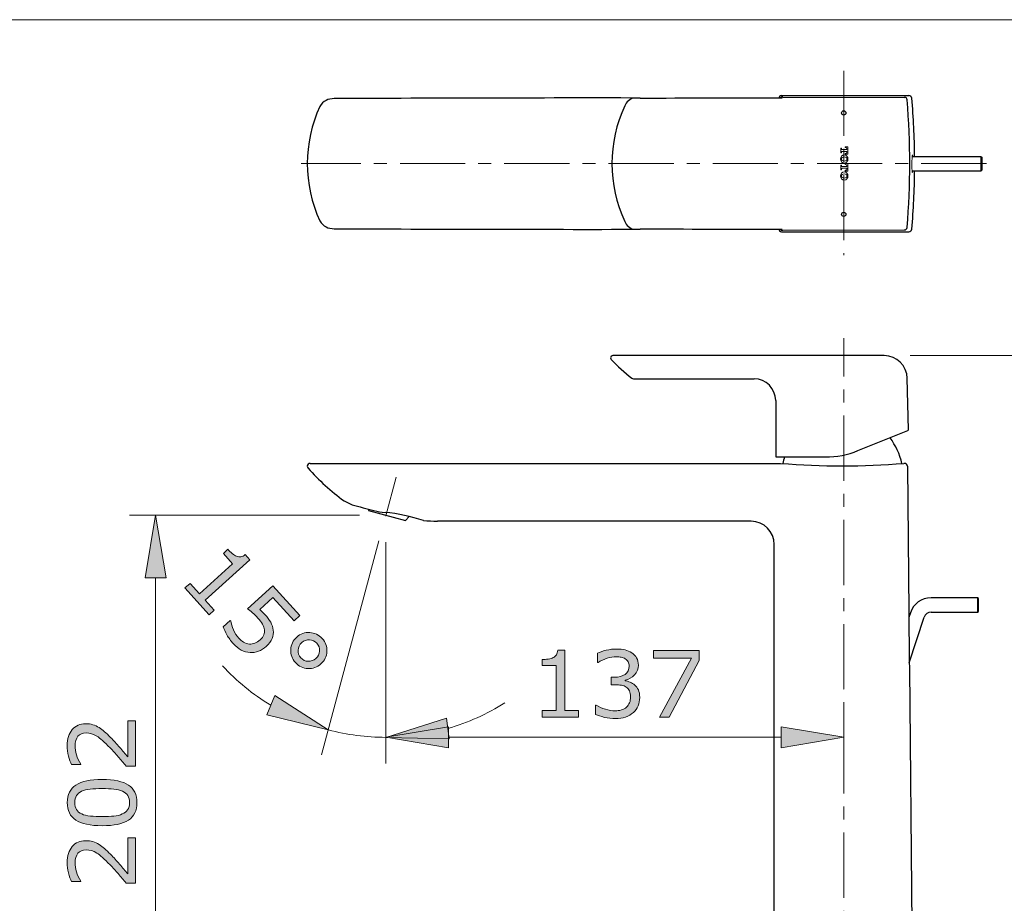
# Model space of a CAD drawing. Units: inches. Extents: x 5 to 63, y 5 to 46.9.
# Drawn here: x 28.8 to 47.7, y 27.1 to 44 of the extents above; entities that cross this region are included whole.
import ezdxf

# ---------------------------------------------------------------- set-up
doc = ezdxf.new("R2010")
doc.units = ezdxf.units.IN
doc.header["$MEASUREMENT"] = 0
doc.linetypes.add('CENTER', pattern=[2, 1.25, -0.25, 0.25, -0.25])
for name, color, linetype, lineweight in [('BENDA', 7, 'Continuous', 30), ('BIDANG', 7, 'Continuous', 13), ('center', 7, 'CENTER', 13), ('UKUR', 7, 'Continuous', 13)]:
    doc.layers.add(name, color=color, linetype=linetype, lineweight=lineweight)

msp = doc.modelspace()

# ---------------------------------------------------------------- hatches: boundary and pattern name
at = {"layer": 'UKUR'}
h = msp.add_hatch(color=256, dxfattribs=at)
h.dxf.hatch_style = 2
h.paths.add_polyline_path([(31.223, 33.311), (31.623, 33.311), (31.423, 34.512)])
h = msp.add_hatch(color=256, dxfattribs=at)
h.dxf.hatch_style = 2
edge = h.paths.add_edge_path()
edge.add_spline(control_points=[(32.451, 32.598), (32.451, 32.598), (31.987, 33.114), (31.987, 33.114), (31.987, 33.114), (32.084, 33.202), (32.084, 33.202), (32.084, 33.202), (32.263, 33.003), (32.263, 33.003), (32.263, 33.003), (32.901, 33.579), (32.901, 33.579), (32.901, 33.579), (32.723, 33.777), (32.723, 33.777), (32.723, 33.777), (32.81, 33.856), (32.81, 33.856), (32.834, 33.829), (32.862, 33.802), (32.894, 33.776), (32.926, 33.749), (32.954, 33.732), (32.977, 33.723), (33.005, 33.713), (33.032, 33.71), (33.059, 33.714), (33.086, 33.717), (33.114, 33.731), (33.143, 33.754), (33.143, 33.754), (33.232, 33.655), (33.232, 33.655), (33.232, 33.655), (32.373, 32.881), (32.373, 32.881), (32.373, 32.881), (32.549, 32.686), (32.549, 32.686), (32.549, 32.686), (32.451, 32.598), (32.451, 32.598)], knot_values=[0, 0, 0, 0, 1, 1, 1, 2, 2, 2, 3, 3, 3, 4, 4, 4, 5, 5, 5, 6, 6, 6, 7, 7, 7, 8, 8, 8, 9, 9, 9, 10, 10, 10, 11, 11, 11, 12, 12, 12, 13, 13, 13, 14, 14, 14, 14], degree=3, periodic=0)
h = msp.add_hatch(color=256, dxfattribs=at)
h.dxf.hatch_style = 2
edge = h.paths.add_edge_path()
edge.add_spline(control_points=[(33.547, 31.991), (33.503, 31.951), (33.453, 31.921), (33.398, 31.9), (33.343, 31.88), (33.289, 31.872), (33.236, 31.875), (33.178, 31.879), (33.122, 31.895), (33.068, 31.922), (33.014, 31.951), (32.961, 31.993), (32.911, 32.048), (32.864, 32.1), (32.825, 32.156), (32.792, 32.214), (32.759, 32.272), (32.736, 32.324), (32.721, 32.371), (32.721, 32.371), (32.856, 32.493), (32.856, 32.493), (32.856, 32.493), (32.864, 32.484), (32.864, 32.484), (32.873, 32.429), (32.891, 32.371), (32.918, 32.31), (32.945, 32.249), (32.979, 32.196), (33.02, 32.151), (33.047, 32.121), (33.078, 32.095), (33.112, 32.075), (33.146, 32.054), (33.184, 32.042), (33.225, 32.039), (33.26, 32.037), (33.295, 32.042), (33.329, 32.056), (33.363, 32.069), (33.397, 32.091), (33.431, 32.122), (33.464, 32.151), (33.487, 32.182), (33.499, 32.214), (33.511, 32.245), (33.515, 32.277), (33.511, 32.309), (33.507, 32.346), (33.494, 32.383), (33.472, 32.421), (33.45, 32.459), (33.421, 32.498), (33.386, 32.537), (33.352, 32.574), (33.317, 32.609), (33.28, 32.638), (33.244, 32.668), (33.212, 32.694), (33.184, 32.715), (33.184, 32.715), (33.675, 33.157), (33.675, 33.157), (33.675, 33.157), (34.192, 32.583), (34.192, 32.583), (34.192, 32.583), (34.08, 32.482), (34.08, 32.482), (34.08, 32.482), (33.674, 32.932), (33.674, 32.932), (33.674, 32.932), (33.421, 32.704), (33.421, 32.704), (33.439, 32.687), (33.457, 32.67), (33.476, 32.651), (33.494, 32.633), (33.509, 32.617), (33.522, 32.602), (33.568, 32.551), (33.605, 32.502), (33.631, 32.455), (33.657, 32.408), (33.674, 32.358), (33.681, 32.306), (33.688, 32.251), (33.682, 32.197), (33.662, 32.145), (33.641, 32.092), (33.603, 32.041), (33.547, 31.991)], knot_values=[0, 0, 0, 0, 1, 1, 1, 2, 2, 2, 3, 3, 3, 4, 4, 4, 5, 5, 5, 6, 6, 6, 7, 7, 7, 8, 8, 8, 9, 9, 9, 10, 10, 10, 11, 11, 11, 12, 12, 12, 13, 13, 13, 14, 14, 14, 15, 15, 15, 16, 16, 16, 17, 17, 17, 18, 18, 18, 19, 19, 19, 20, 20, 20, 21, 21, 21, 22, 22, 22, 23, 23, 23, 24, 24, 24, 25, 25, 25, 26, 26, 26, 27, 27, 27, 28, 28, 28, 29, 29, 29, 30, 30, 30, 31, 31, 31, 31], degree=3, periodic=0)
h = msp.add_hatch(color=256, dxfattribs=at)
h.dxf.hatch_style = 2
edge = h.paths.add_edge_path()
edge.add_spline(control_points=[(34.594, 31.657), (34.523, 31.593), (34.44, 31.563), (34.346, 31.567), (34.251, 31.573), (34.172, 31.611), (34.107, 31.683), (34.042, 31.755), (34.012, 31.838), (34.016, 31.932), (34.021, 32.026), (34.059, 32.106), (34.131, 32.17), (34.203, 32.235), (34.286, 32.265), (34.38, 32.26), (34.474, 32.255), (34.554, 32.216), (34.619, 32.145), (34.685, 32.072), (34.715, 31.989), (34.709, 31.895), (34.705, 31.801), (34.666, 31.722), (34.594, 31.657)], knot_values=[0, 0, 0, 0, 1, 1, 1, 2, 2, 2, 3, 3, 3, 4, 4, 4, 5, 5, 5, 6, 6, 6, 7, 7, 7, 8, 8, 8, 8], degree=3, periodic=0)
edge = h.paths.add_edge_path()
edge.add_spline(control_points=[(34.499, 31.763), (34.543, 31.802), (34.566, 31.849), (34.57, 31.904), (34.574, 31.96), (34.556, 32.009), (34.517, 32.053), (34.478, 32.097), (34.43, 32.119), (34.375, 32.121), (34.32, 32.123), (34.27, 32.104), (34.227, 32.065), (34.182, 32.025), (34.159, 31.977), (34.156, 31.922), (34.153, 31.866), (34.171, 31.817), (34.209, 31.775), (34.248, 31.731), (34.295, 31.709), (34.351, 31.707), (34.407, 31.705), (34.456, 31.724), (34.499, 31.763)], knot_values=[0, 0, 0, 0, 1, 1, 1, 2, 2, 2, 3, 3, 3, 4, 4, 4, 5, 5, 5, 6, 6, 6, 7, 7, 7, 8, 8, 8, 8], degree=3, periodic=0)
h = msp.add_hatch(color=256, dxfattribs=at)
h.dxf.hatch_style = 2
edge = h.paths.add_edge_path()
edge.add_spline(control_points=[(40.616, 31.251), (40.644, 31.227), (40.666, 31.196), (40.684, 31.158), (40.702, 31.121), (40.711, 31.073), (40.711, 31.013), (40.711, 30.955), (40.7, 30.901), (40.679, 30.852), (40.658, 30.804), (40.628, 30.761), (40.589, 30.725), (40.546, 30.684), (40.496, 30.655), (40.437, 30.636), (40.379, 30.616), (40.315, 30.607), (40.246, 30.607), (40.174, 30.607), (40.104, 30.615), (40.035, 30.632), (39.967, 30.649), (39.91, 30.668), (39.865, 30.688), (39.865, 30.688), (39.865, 30.868), (39.865, 30.868), (39.865, 30.868), (39.878, 30.868), (39.878, 30.868), (39.927, 30.836), (39.984, 30.809), (40.051, 30.788), (40.117, 30.766), (40.181, 30.756), (40.242, 30.756), (40.278, 30.756), (40.317, 30.762), (40.358, 30.774), (40.398, 30.786), (40.431, 30.804), (40.456, 30.827), (40.483, 30.853), (40.503, 30.88), (40.516, 30.911), (40.529, 30.941), (40.535, 30.98), (40.535, 31.027), (40.535, 31.072), (40.528, 31.11), (40.513, 31.141), (40.498, 31.171), (40.478, 31.194), (40.452, 31.212), (40.426, 31.229), (40.395, 31.242), (40.359, 31.248), (40.321, 31.255), (40.282, 31.258), (40.239, 31.258), (40.239, 31.258), (40.162, 31.258), (40.162, 31.258), (40.162, 31.258), (40.162, 31.401), (40.162, 31.401), (40.162, 31.401), (40.222, 31.401), (40.222, 31.401), (40.31, 31.401), (40.379, 31.419), (40.431, 31.456), (40.483, 31.492), (40.509, 31.546), (40.509, 31.616), (40.509, 31.647), (40.503, 31.674), (40.49, 31.697), (40.476, 31.72), (40.458, 31.74), (40.434, 31.754), (40.41, 31.769), (40.383, 31.78), (40.355, 31.785), (40.327, 31.791), (40.295, 31.794), (40.259, 31.794), (40.205, 31.794), (40.147, 31.784), (40.085, 31.765), (40.024, 31.745), (39.966, 31.718), (39.911, 31.682), (39.911, 31.682), (39.902, 31.682), (39.902, 31.682), (39.902, 31.682), (39.902, 31.862), (39.902, 31.862), (39.943, 31.882), (39.998, 31.901), (40.066, 31.918), (40.134, 31.935), (40.2, 31.943), (40.264, 31.943), (40.326, 31.943), (40.381, 31.937), (40.429, 31.926), (40.477, 31.914), (40.52, 31.896), (40.558, 31.871), (40.6, 31.843), (40.631, 31.81), (40.652, 31.771), (40.673, 31.732), (40.684, 31.686), (40.684, 31.634), (40.684, 31.563), (40.659, 31.501), (40.609, 31.447), (40.558, 31.394), (40.499, 31.361), (40.431, 31.347), (40.431, 31.347), (40.431, 31.335), (40.431, 31.335), (40.459, 31.33), (40.49, 31.321), (40.525, 31.306), (40.561, 31.291), (40.591, 31.273), (40.616, 31.251)], knot_values=[0, 0, 0, 0, 1, 1, 1, 2, 2, 2, 3, 3, 3, 4, 4, 4, 5, 5, 5, 6, 6, 6, 7, 7, 7, 8, 8, 8, 9, 9, 9, 10, 10, 10, 11, 11, 11, 12, 12, 12, 13, 13, 13, 14, 14, 14, 15, 15, 15, 16, 16, 16, 17, 17, 17, 18, 18, 18, 19, 19, 19, 20, 20, 20, 21, 21, 21, 22, 22, 22, 23, 23, 23, 24, 24, 24, 25, 25, 25, 26, 26, 26, 27, 27, 27, 28, 28, 28, 29, 29, 29, 30, 30, 30, 31, 31, 31, 32, 32, 32, 33, 33, 33, 34, 34, 34, 35, 35, 35, 36, 36, 36, 37, 37, 37, 38, 38, 38, 39, 39, 39, 40, 40, 40, 41, 41, 41, 42, 42, 42, 43, 43, 43, 44, 44, 44, 44], degree=3, periodic=0)
h = msp.add_hatch(color=256, dxfattribs=at)
h.dxf.hatch_style = 2
edge = h.paths.add_edge_path()
edge.add_spline(control_points=[(39.534, 30.633), (39.534, 30.633), (38.839, 30.633), (38.839, 30.633), (38.839, 30.633), (38.839, 30.764), (38.839, 30.764), (38.839, 30.764), (39.106, 30.764), (39.106, 30.764), (39.106, 30.764), (39.106, 31.624), (39.106, 31.624), (39.106, 31.624), (38.839, 31.624), (38.839, 31.624), (38.839, 31.624), (38.839, 31.741), (38.839, 31.741), (38.875, 31.741), (38.914, 31.744), (38.956, 31.751), (38.997, 31.757), (39.028, 31.766), (39.049, 31.777), (39.076, 31.791), (39.097, 31.81), (39.112, 31.832), (39.127, 31.854), (39.136, 31.883), (39.138, 31.921), (39.138, 31.921), (39.272, 31.921), (39.272, 31.921), (39.272, 31.921), (39.272, 30.764), (39.272, 30.764), (39.272, 30.764), (39.534, 30.764), (39.534, 30.764), (39.534, 30.764), (39.534, 30.633), (39.534, 30.633)], knot_values=[0, 0, 0, 0, 1, 1, 1, 2, 2, 2, 3, 3, 3, 4, 4, 4, 5, 5, 5, 6, 6, 6, 7, 7, 7, 8, 8, 8, 9, 9, 9, 10, 10, 10, 11, 11, 11, 12, 12, 12, 13, 13, 13, 14, 14, 14, 14], degree=3, periodic=0)
h = msp.add_hatch(color=256, dxfattribs=at)
h.dxf.hatch_style = 2
h.paths.add_polyline_path([(41.854, 31.724), (41.274, 30.633), (41.089, 30.633), (41.707, 31.766), (40.976, 31.766), (40.976, 31.916), (41.854, 31.916)])
h = msp.add_hatch(color=256, dxfattribs=at)
h.dxf.hatch_style = 2
h.paths.add_polyline_path([(33.712, 31.048), (33.555, 30.68), (34.737, 30.393)])
h = msp.add_hatch(color=256, dxfattribs=at)
h.dxf.hatch_style = 2
h.paths.add_polyline_path([(37.057, 30.219), (37.001, 30.615), (35.841, 30.248)])
h = msp.add_hatch(color=256, dxfattribs=at)
h.dxf.hatch_style = 2
edge = h.paths.add_edge_path()
edge.add_spline(control_points=[(31.038, 30.564), (31.038, 30.564), (31.038, 29.695), (31.038, 29.695), (31.038, 29.695), (30.858, 29.695), (30.858, 29.695), (30.806, 29.756), (30.755, 29.816), (30.703, 29.877), (30.651, 29.937), (30.6, 29.994), (30.549, 30.046), (30.442, 30.156), (30.357, 30.232), (30.294, 30.273), (30.231, 30.313), (30.164, 30.334), (30.09, 30.334), (30.024, 30.334), (29.972, 30.312), (29.934, 30.268), (29.897, 30.224), (29.878, 30.162), (29.878, 30.084), (29.878, 30.032), (29.887, 29.975), (29.905, 29.914), (29.923, 29.853), (29.952, 29.794), (29.99, 29.736), (29.99, 29.736), (29.99, 29.727), (29.99, 29.727), (29.99, 29.727), (29.809, 29.727), (29.809, 29.727), (29.789, 29.768), (29.77, 29.822), (29.754, 29.89), (29.737, 29.959), (29.728, 30.024), (29.728, 30.088), (29.728, 30.22), (29.76, 30.323), (29.824, 30.397), (29.887, 30.472), (29.973, 30.51), (30.082, 30.51), (30.13, 30.51), (30.176, 30.503), (30.218, 30.491), (30.261, 30.479), (30.301, 30.46), (30.339, 30.436), (30.374, 30.414), (30.409, 30.388), (30.444, 30.357), (30.478, 30.327), (30.516, 30.291), (30.558, 30.248), (30.619, 30.186), (30.677, 30.123), (30.734, 30.057), (30.79, 29.992), (30.843, 29.93), (30.891, 29.874), (30.891, 29.874), (30.891, 30.564), (30.891, 30.564), (30.891, 30.564), (31.038, 30.564), (31.038, 30.564)], knot_values=[0, 0, 0, 0, 1, 1, 1, 2, 2, 2, 3, 3, 3, 4, 4, 4, 5, 5, 5, 6, 6, 6, 7, 7, 7, 8, 8, 8, 9, 9, 9, 10, 10, 10, 11, 11, 11, 12, 12, 12, 13, 13, 13, 14, 14, 14, 15, 15, 15, 16, 16, 16, 17, 17, 17, 18, 18, 18, 19, 19, 19, 20, 20, 20, 21, 21, 21, 22, 22, 22, 23, 23, 23, 24, 24, 24, 24], degree=3, periodic=0)
h = msp.add_hatch(color=256, dxfattribs=at)
h.dxf.hatch_style = 2
h.paths.add_polyline_path([(37.041, 30.449), (37.041, 30.049), (35.841, 30.249)])
h = msp.add_hatch(color=256, dxfattribs=at)
h.dxf.hatch_style = 2
h.paths.add_polyline_path([(43.425, 30.449), (43.425, 30.049), (44.625, 30.249)])
h = msp.add_hatch(color=256, dxfattribs=at)
h.dxf.hatch_style = 2
edge = h.paths.add_edge_path()
edge.add_spline(control_points=[(30.396, 29.44), (30.627, 29.44), (30.796, 29.404), (30.904, 29.332), (31.011, 29.26), (31.065, 29.148), (31.065, 28.997), (31.065, 28.843), (31.01, 28.73), (30.901, 28.659), (30.792, 28.588), (30.624, 28.553), (30.398, 28.553), (30.17, 28.553), (30.002, 28.589), (29.893, 28.66), (29.784, 28.732), (29.729, 28.844), (29.729, 28.997), (29.729, 29.15), (29.785, 29.263), (29.895, 29.334), (30.006, 29.405), (30.173, 29.44), (30.396, 29.44)], knot_values=[0, 0, 0, 0, 1, 1, 1, 2, 2, 2, 3, 3, 3, 4, 4, 4, 5, 5, 5, 6, 6, 6, 7, 7, 7, 8, 8, 8, 8], degree=3, periodic=0)
edge = h.paths.add_edge_path()
edge.add_spline(control_points=[(30.787, 29.214), (30.741, 29.234), (30.686, 29.247), (30.623, 29.255), (30.56, 29.262), (30.485, 29.265), (30.396, 29.265), (30.309, 29.265), (30.233, 29.262), (30.169, 29.255), (30.105, 29.247), (30.05, 29.233), (30.005, 29.213), (29.961, 29.193), (29.928, 29.165), (29.905, 29.13), (29.883, 29.096), (29.871, 29.051), (29.871, 28.997), (29.871, 28.942), (29.883, 28.898), (29.905, 28.862), (29.928, 28.827), (29.961, 28.799), (30.007, 28.778), (30.05, 28.759), (30.105, 28.746), (30.173, 28.738), (30.241, 28.731), (30.316, 28.728), (30.398, 28.728), (30.488, 28.728), (30.562, 28.731), (30.623, 28.737), (30.683, 28.743), (30.737, 28.757), (30.785, 28.778), (30.83, 28.797), (30.864, 28.823), (30.887, 28.858), (30.911, 28.893), (30.923, 28.939), (30.923, 28.997), (30.923, 29.05), (30.911, 29.095), (30.889, 29.131), (30.867, 29.167), (30.833, 29.194), (30.787, 29.214)], knot_values=[0, 0, 0, 0, 1, 1, 1, 2, 2, 2, 3, 3, 3, 4, 4, 4, 5, 5, 5, 6, 6, 6, 7, 7, 7, 8, 8, 8, 9, 9, 9, 10, 10, 10, 11, 11, 11, 12, 12, 12, 13, 13, 13, 14, 14, 14, 15, 15, 15, 16, 16, 16, 16], degree=3, periodic=0)
h = msp.add_hatch(color=256, dxfattribs=at)
h.dxf.hatch_style = 2
edge = h.paths.add_edge_path()
edge.add_spline(control_points=[(31.038, 28.32), (31.038, 28.32), (31.038, 27.451), (31.038, 27.451), (31.038, 27.451), (30.858, 27.451), (30.858, 27.451), (30.806, 27.512), (30.755, 27.572), (30.703, 27.633), (30.651, 27.693), (30.6, 27.75), (30.549, 27.802), (30.442, 27.913), (30.357, 27.988), (30.294, 28.029), (30.231, 28.07), (30.164, 28.09), (30.09, 28.09), (30.024, 28.09), (29.972, 28.068), (29.934, 28.024), (29.897, 27.98), (29.878, 27.919), (29.878, 27.84), (29.878, 27.788), (29.887, 27.731), (29.905, 27.67), (29.923, 27.609), (29.952, 27.55), (29.99, 27.492), (29.99, 27.492), (29.99, 27.483), (29.99, 27.483), (29.99, 27.483), (29.809, 27.483), (29.809, 27.483), (29.789, 27.524), (29.77, 27.579), (29.754, 27.647), (29.737, 27.715), (29.728, 27.781), (29.728, 27.844), (29.728, 27.976), (29.76, 28.079), (29.824, 28.154), (29.887, 28.228), (29.973, 28.266), (30.082, 28.266), (30.13, 28.266), (30.176, 28.26), (30.218, 28.247), (30.261, 28.235), (30.301, 28.217), (30.339, 28.192), (30.374, 28.17), (30.409, 28.144), (30.444, 28.114), (30.478, 28.084), (30.516, 28.047), (30.558, 28.004), (30.619, 27.942), (30.677, 27.879), (30.734, 27.813), (30.79, 27.748), (30.843, 27.687), (30.891, 27.63), (30.891, 27.63), (30.891, 28.32), (30.891, 28.32), (30.891, 28.32), (31.038, 28.32), (31.038, 28.32)], knot_values=[0, 0, 0, 0, 1, 1, 1, 2, 2, 2, 3, 3, 3, 4, 4, 4, 5, 5, 5, 6, 6, 6, 7, 7, 7, 8, 8, 8, 9, 9, 9, 10, 10, 10, 11, 11, 11, 12, 12, 12, 13, 13, 13, 14, 14, 14, 15, 15, 15, 16, 16, 16, 17, 17, 17, 18, 18, 18, 19, 19, 19, 20, 20, 20, 21, 21, 21, 22, 22, 22, 23, 23, 23, 24, 24, 24, 24], degree=3, periodic=0)

# ---------------------------------------------------------------- linework, layer by layer
at = {"layer": 'BENDA'}
for p, q in [((43.431, 42.56), (45.875, 42.56)), ((43.454, 42.532), (45.786, 42.527)), ((45.936, 41.394), (47.256, 41.394)), ((47.256, 41.394), (47.272, 41.377)), ((47.272, 41.377), (47.272, 41.132)), ((45.936, 41.116), (47.256, 41.116)), ((47.256, 41.116), (47.272, 41.132)), ((43.431, 39.949), (45.875, 39.949)), ((43.454, 39.977), (45.786, 39.982)), ((45.399, 37.572), (40.197, 37.572)), ((40.592, 37.128), (42.903, 37.128)), ((45.864, 36.151), (45.844, 37.137)), ((43.319, 36.711), (43.319, 35.644)), ((44.898, 35.749), (45.854, 36.135)), ((43.336, 35.628), (44.273, 35.628)), ((34.389, 35.505), (43.414, 35.505)), ((45.792, 35.505), (45.78, 35.505)), ((45.848, 35.45), (45.873, 32.656)), ((35.501, 34.629), (35.507, 34.601)), ((35.507, 34.601), (36.22, 34.41)), ((36.22, 34.41), (36.288, 34.485)), ((42.847, 34.394), (36.829, 34.397)), ((43.292, 23.283), (43.292, 33.95)), ((47.191, 32.926), (46.299, 32.926)), ((47.208, 32.909), (47.191, 32.926)), ((47.191, 32.926), (47.191, 32.648)), ((47.208, 32.665), (47.208, 32.909)), ((45.902, 32.638), (45.874, 32.55)), ((45.882, 31.675), (46.167, 32.552)), ((46.299, 32.648), (47.191, 32.648)), ((47.191, 32.648), (47.208, 32.665)), ((45.883, 31.572), (45.958, 23.283))]:
    msp.add_line(p, q, dxfattribs=at)
for points in [[(34.851, 42.502), (34.739, 42.507), (34.633, 42.45), (34.574, 42.354)], [(40.718, 42.514), (38.762, 42.516), (36.806, 42.512), (34.851, 42.502)], [(40.614, 42.514), (40.569, 42.511), (40.526, 42.492), (40.493, 42.461)], [(40.718, 42.514), (41.604, 42.514), (42.491, 42.516), (43.378, 42.518)], [(43.393, 42.546), (43.385, 42.538), (43.38, 42.529), (43.378, 42.518)], [(43.378, 42.518), (43.399, 42.518), (43.42, 42.519), (43.441, 42.52)], [(43.431, 42.56), (43.417, 42.56), (43.404, 42.555), (43.393, 42.546)], [(43.454, 42.532), (43.439, 42.535), (43.424, 42.53), (43.414, 42.519)], [(45.788, 42.527), (45.788, 42.527), (45.787, 42.527), (45.786, 42.527)], [(45.841, 42.476), (45.841, 42.505), (45.817, 42.528), (45.788, 42.527)], [(45.912, 42.546), (45.902, 42.555), (45.889, 42.56), (45.875, 42.56)], [(45.93, 42.51), (45.929, 42.523), (45.923, 42.536), (45.912, 42.546)], [(45.985, 41.394), (45.982, 41.766), (45.963, 42.138), (45.93, 42.51)], [(34.574, 42.354), (34.253, 41.656), (34.253, 40.853), (34.574, 40.155)], [(40.422, 42.364), (40.097, 41.66), (40.097, 40.849), (40.422, 40.146)], [(40.493, 42.461), (40.463, 42.433), (40.44, 42.4), (40.422, 42.364)], [(45.841, 40.033), (45.909, 40.846), (45.909, 41.663), (45.841, 42.476)], [(45.93, 40), (45.963, 40.371), (45.982, 40.743), (45.985, 41.116)], [(34.574, 40.155), (34.633, 40.059), (34.739, 40.002), (34.851, 40.007)], [(40.422, 40.146), (40.44, 40.109), (40.463, 40.076), (40.493, 40.048)], [(40.493, 40.048), (40.526, 40.017), (40.569, 39.998), (40.614, 39.995)], [(34.851, 40.007), (36.806, 39.997), (38.762, 39.993), (40.718, 39.995)], [(43.378, 39.991), (42.491, 39.994), (41.604, 39.995), (40.718, 39.995)], [(43.378, 39.991), (43.38, 39.98), (43.385, 39.971), (43.393, 39.964)], [(43.441, 39.989), (43.42, 39.99), (43.399, 39.991), (43.378, 39.991)], [(43.393, 39.964), (43.404, 39.954), (43.417, 39.949), (43.431, 39.949)], [(43.414, 39.99), (43.424, 39.979), (43.439, 39.975), (43.454, 39.977)], [(45.786, 39.982), (45.815, 39.98), (45.839, 40.002), (45.841, 40.03)], [(45.841, 40.03), (45.841, 40.031), (45.841, 40.032), (45.841, 40.033)], [(45.875, 39.949), (45.889, 39.949), (45.902, 39.954), (45.912, 39.964)], [(45.912, 39.964), (45.923, 39.973), (45.929, 39.986), (45.93, 40)], [(40.165, 37.497), (40.286, 37.368), (40.418, 37.248), (40.558, 37.139)], [(45.844, 37.137), (45.838, 37.379), (45.641, 37.572), (45.399, 37.572)], [(40.558, 37.139), (40.567, 37.131), (40.579, 37.127), (40.592, 37.128)], [(43.319, 36.711), (43.319, 36.941), (43.133, 37.128), (42.903, 37.128)], [(45.854, 36.135), (45.86, 36.138), (45.864, 36.144), (45.864, 36.151)], [(45.742, 35.502), (45.699, 35.681), (45.621, 35.849), (45.512, 35.997)], [(44.273, 35.628), (44.487, 35.628), (44.699, 35.669), (44.898, 35.749)], [(43.319, 35.644), (43.319, 35.635), (43.327, 35.628), (43.336, 35.628)], [(43.489, 35.628), (43.475, 35.586), (43.463, 35.545), (43.453, 35.502)], [(34.347, 35.413), (34.555, 35.18), (34.786, 34.97), (35.038, 34.786)], [(43.414, 35.505), (44.201, 35.439), (44.993, 35.439), (45.78, 35.505)], [(45.848, 35.45), (45.848, 35.481), (45.823, 35.506), (45.792, 35.505)], [(35.038, 34.786), (35.089, 34.759), (35.141, 34.734), (35.194, 34.711)], [(35.194, 34.711), (35.333, 34.672), (35.473, 34.635), (35.613, 34.6)], [(35.613, 34.6), (35.683, 34.583), (35.754, 34.57), (35.825, 34.564)], [(36.562, 34.407), (36.323, 34.486), (36.076, 34.538), (35.825, 34.564)], [(36.562, 34.407), (36.651, 34.402), (36.74, 34.398), (36.829, 34.397)], [(43.292, 33.95), (43.292, 34.195), (43.093, 34.394), (42.847, 34.394)], [(46.299, 32.926), (46.118, 32.926), (45.958, 32.81), (45.902, 32.638)], [(45.873, 32.656), (45.875, 32.294), (45.878, 31.933), (45.883, 31.572)], [(46.299, 32.648), (46.239, 32.648), (46.185, 32.61), (46.167, 32.552)]]:
    msp.add_open_spline(points, degree=3, dxfattribs=at)
for points, knots in [([(44.667, 42.227), (44.667, 42.25), (44.648, 42.268), (44.625, 42.268), (44.602, 42.268), (44.583, 42.25), (44.583, 42.227), (44.583, 42.204), (44.602, 42.185), (44.625, 42.185), (44.648, 42.185), (44.667, 42.204), (44.667, 42.227), (44.667, 42.227), (44.667, 42.227), (44.667, 42.227)], [0, 0, 0, 0, 1, 1, 1, 2, 2, 2, 3, 3, 3, 4, 4, 4, 5, 5, 5, 5]), ([(44.667, 40.282), (44.667, 40.305), (44.648, 40.324), (44.625, 40.324), (44.602, 40.324), (44.583, 40.305), (44.583, 40.282), (44.583, 40.259), (44.602, 40.241), (44.625, 40.241), (44.648, 40.241), (44.667, 40.259), (44.667, 40.282), (44.667, 40.282), (44.667, 40.282), (44.667, 40.282)], [0, 0, 0, 0, 1, 1, 1, 2, 2, 2, 3, 3, 3, 4, 4, 4, 5, 5, 5, 5]), ([(40.197, 37.572), (40.173, 37.572), (40.153, 37.552), (40.153, 37.528), (40.153, 37.516), (40.157, 37.506), (40.165, 37.497)], [0, 0, 0, 0, 1, 1, 1, 2, 2, 2, 2]), ([(34.389, 35.505), (34.358, 35.505), (34.333, 35.481), (34.333, 35.45), (34.333, 35.436), (34.338, 35.423), (34.347, 35.413)], [0, 0, 0, 0, 1, 1, 1, 2, 2, 2, 2])]:
    msp.add_open_spline(points, degree=3, knots=knots, dxfattribs=at)
at = {"layer": 'BIDANG'}
for p, q in [((5.043, 44.017), (63.043, 44.017)), ((44.651, 41.562), (44.651, 41.58)), ((44.651, 41.58), (44.701, 41.58)), ((44.656, 41.562), (44.651, 41.562)), ((44.701, 41.58), (44.701, 41.434)), ((44.583, 41.552), (44.566, 41.552)), ((44.566, 41.552), (44.566, 41.462)), ((44.583, 41.462), (44.566, 41.462)), ((44.583, 41.533), (44.583, 41.552)), ((44.583, 41.481), (44.583, 41.462)), ((44.684, 41.524), (44.592, 41.524)), ((44.684, 41.49), (44.592, 41.49)), ((44.656, 41.452), (44.651, 41.452)), ((44.651, 41.452), (44.651, 41.434)), ((44.651, 41.434), (44.701, 41.434)), ((44.684, 41.539), (44.684, 41.524)), ((44.684, 41.475), (44.684, 41.49)), ((47.256, 41.116), (47.256, 41.394)), ((44.583, 41.227), (44.566, 41.227)), ((44.566, 41.227), (44.566, 41.137)), ((44.583, 41.207), (44.583, 41.227)), ((44.684, 41.199), (44.592, 41.199)), ((44.651, 41.237), (44.651, 41.255)), ((44.651, 41.255), (44.701, 41.255)), ((44.656, 41.237), (44.651, 41.237)), ((44.684, 41.214), (44.684, 41.199)), ((44.701, 41.255), (44.701, 41.109)), ((44.583, 41.137), (44.566, 41.137)), ((44.583, 41.156), (44.583, 41.137)), ((44.684, 41.165), (44.592, 41.165)), ((44.656, 41.127), (44.651, 41.127)), ((44.651, 41.127), (44.651, 41.109)), ((44.651, 41.109), (44.701, 41.109)), ((44.684, 41.15), (44.684, 41.165))]:
    msp.add_line(p, q, dxfattribs=at)
for points in [[(44.684, 41.539), (44.683, 41.553), (44.67, 41.564), (44.656, 41.562)], [(44.583, 41.533), (44.583, 41.528), (44.587, 41.524), (44.592, 41.524)], [(44.592, 41.49), (44.587, 41.49), (44.583, 41.486), (44.583, 41.481)], [(44.656, 41.452), (44.67, 41.451), (44.683, 41.461), (44.684, 41.474)], [(45.949, 41.394), (45.944, 41.45), (45.938, 41.434), (45.934, 41.358)], [(44.583, 41.207), (44.583, 41.203), (44.587, 41.199), (44.592, 41.199)], [(44.684, 41.214), (44.683, 41.228), (44.67, 41.238), (44.656, 41.237)], [(45.934, 41.358), (45.931, 41.281), (45.932, 41.173), (45.936, 41.116)], [(44.592, 41.165), (44.587, 41.165), (44.583, 41.161), (44.583, 41.156)], [(44.656, 41.127), (44.67, 41.125), (44.683, 41.135), (44.684, 41.149)], [(45.936, 41.116), (45.94, 41.071), (45.944, 41.071), (45.948, 41.116)]]:
    msp.add_open_spline(points, degree=3, dxfattribs=at)
for points in [[(44.634, 41.266), (44.674, 41.266), (44.706, 41.301), (44.706, 41.344), (44.706, 41.388), (44.674, 41.423), (44.634, 41.423), (44.593, 41.423), (44.561, 41.388), (44.561, 41.344), (44.561, 41.301), (44.593, 41.266), (44.634, 41.266)], [(44.579, 41.344), (44.579, 41.322), (44.603, 41.304), (44.634, 41.304), (44.664, 41.304), (44.688, 41.322), (44.688, 41.344), (44.688, 41.367), (44.664, 41.385), (44.634, 41.385), (44.603, 41.385), (44.579, 41.367), (44.579, 41.344)], [(44.634, 40.94), (44.674, 40.94), (44.706, 40.975), (44.706, 41.019), (44.706, 41.062), (44.674, 41.098), (44.634, 41.098), (44.593, 41.098), (44.561, 41.062), (44.561, 41.019), (44.561, 40.975), (44.593, 40.94), (44.634, 40.94)], [(44.579, 41.019), (44.579, 40.997), (44.603, 40.979), (44.634, 40.979), (44.664, 40.979), (44.688, 40.997), (44.688, 41.019), (44.688, 41.041), (44.664, 41.059), (44.634, 41.059), (44.603, 41.059), (44.579, 41.041), (44.579, 41.019)]]:
    msp.add_open_spline(points, degree=3, knots=[0, 0, 0, 0, 1, 1, 1, 2, 2, 2, 3, 3, 3, 4, 4, 4, 4], dxfattribs=at)
at = {"layer": 'center'}
for p, q in [((44.625, 43.036), (44.625, 39.498)), ((47.362, 41.255), (34.217, 41.255)), ((44.625, 23.17), (44.625, 37.908)), ((36.036, 35.242), (35.838, 34.501)), ((35.841, 34.512), (35.835, 34.512)), ((35.841, 34.512), (35.841, 34.494))]:
    msp.add_line(p, q, dxfattribs=at)
at = {"layer": 'UKUR'}
for p, q in [((45.399, 37.572), (45.399, 37.572)), ((45.899, 37.572), (53.904, 37.572)), ((36.036, 35.242), (36.036, 35.242)), ((35.335, 34.512), (30.923, 34.512)), ((31.423, 34.512), (31.223, 33.311)), ((31.623, 33.311), (31.423, 34.512)), ((35.835, 34.512), (35.835, 34.512)), ((35.838, 34.501), (35.838, 34.501)), ((35.841, 34.512), (35.841, 34.512)), ((35.841, 34.494), (35.841, 34.494)), ((35.841, 34.494), (35.841, 34.494)), ((35.708, 34.018), (34.608, 29.91)), ((35.841, 33.993), (35.841, 29.749)), ((35.841, 33.993), (35.841, 29.748)), ((31.223, 33.311), (31.623, 33.311)), ((31.423, 33.311), (31.423, 24.483)), ((33.712, 31.048), (33.555, 30.68)), ((34.737, 30.393), (33.712, 31.048)), ((44.625, 31.16), (44.625, 31.16)), ((33.555, 30.68), (34.737, 30.393)), ((37.001, 30.615), (35.841, 30.248)), ((37.057, 30.219), (37.001, 30.615)), ((44.625, 30.66), (44.625, 29.749)), ((35.841, 30.249), (37.041, 30.449)), ((37.041, 30.449), (37.041, 30.049)), ((43.425, 30.449), (43.425, 30.049)), ((44.625, 30.249), (43.425, 30.449)), ((35.469, 30.264), (35.469, 30.264)), ((37.041, 30.049), (35.841, 30.249)), ((35.841, 30.248), (37.057, 30.219)), ((37.041, 30.249), (43.425, 30.249)), ((43.425, 30.049), (44.625, 30.249)), ((44.625, 30.249), (44.625, 30.249))]:
    msp.add_line(p, q, dxfattribs=at)
msp.add_lwpolyline([(41.854, 31.724), (41.274, 30.633), (41.089, 30.633), (41.707, 31.766), (40.976, 31.766), (40.976, 31.916), (41.854, 31.916), (41.854, 31.724)], dxfattribs=at)
for points, knots in [([(32.451, 32.598), (32.451, 32.598), (31.987, 33.114), (31.987, 33.114), (31.987, 33.114), (32.084, 33.202), (32.084, 33.202), (32.084, 33.202), (32.263, 33.003), (32.263, 33.003), (32.263, 33.003), (32.901, 33.579), (32.901, 33.579), (32.901, 33.579), (32.723, 33.777), (32.723, 33.777), (32.723, 33.777), (32.81, 33.856), (32.81, 33.856), (32.834, 33.829), (32.862, 33.802), (32.894, 33.776), (32.926, 33.749), (32.954, 33.732), (32.977, 33.723), (33.005, 33.713), (33.032, 33.71), (33.059, 33.714), (33.086, 33.717), (33.114, 33.731), (33.143, 33.754), (33.143, 33.754), (33.232, 33.655), (33.232, 33.655), (33.232, 33.655), (32.373, 32.881), (32.373, 32.881), (32.373, 32.881), (32.549, 32.686), (32.549, 32.686), (32.549, 32.686), (32.451, 32.598), (32.451, 32.598)], [0, 0, 0, 0, 1, 1, 1, 2, 2, 2, 3, 3, 3, 4, 4, 4, 5, 5, 5, 6, 6, 6, 7, 7, 7, 8, 8, 8, 9, 9, 9, 10, 10, 10, 11, 11, 11, 12, 12, 12, 13, 13, 13, 14, 14, 14, 14]), ([(33.547, 31.991), (33.503, 31.951), (33.453, 31.921), (33.398, 31.9), (33.343, 31.88), (33.289, 31.872), (33.236, 31.875), (33.178, 31.879), (33.122, 31.895), (33.068, 31.922), (33.014, 31.951), (32.961, 31.993), (32.911, 32.048), (32.864, 32.1), (32.825, 32.156), (32.792, 32.214), (32.759, 32.272), (32.736, 32.324), (32.721, 32.371), (32.721, 32.371), (32.856, 32.493), (32.856, 32.493), (32.856, 32.493), (32.864, 32.484), (32.864, 32.484), (32.873, 32.429), (32.891, 32.371), (32.918, 32.31), (32.945, 32.249), (32.979, 32.196), (33.02, 32.151), (33.047, 32.121), (33.078, 32.095), (33.112, 32.075), (33.146, 32.054), (33.184, 32.042), (33.225, 32.039), (33.26, 32.037), (33.295, 32.042), (33.329, 32.056), (33.363, 32.069), (33.397, 32.091), (33.431, 32.122), (33.464, 32.151), (33.487, 32.182), (33.499, 32.214), (33.511, 32.245), (33.515, 32.277), (33.511, 32.309), (33.507, 32.346), (33.494, 32.383), (33.472, 32.421), (33.45, 32.459), (33.421, 32.498), (33.386, 32.537), (33.352, 32.574), (33.317, 32.609), (33.28, 32.638), (33.244, 32.668), (33.212, 32.694), (33.184, 32.715), (33.184, 32.715), (33.675, 33.157), (33.675, 33.157), (33.675, 33.157), (34.192, 32.583), (34.192, 32.583), (34.192, 32.583), (34.08, 32.482), (34.08, 32.482), (34.08, 32.482), (33.674, 32.932), (33.674, 32.932), (33.674, 32.932), (33.421, 32.704), (33.421, 32.704), (33.439, 32.687), (33.457, 32.67), (33.476, 32.651), (33.494, 32.633), (33.509, 32.617), (33.522, 32.602), (33.568, 32.551), (33.605, 32.502), (33.631, 32.455), (33.657, 32.408), (33.674, 32.358), (33.681, 32.306), (33.688, 32.251), (33.682, 32.197), (33.662, 32.145), (33.641, 32.092), (33.603, 32.041), (33.547, 31.991)], [0, 0, 0, 0, 1, 1, 1, 2, 2, 2, 3, 3, 3, 4, 4, 4, 5, 5, 5, 6, 6, 6, 7, 7, 7, 8, 8, 8, 9, 9, 9, 10, 10, 10, 11, 11, 11, 12, 12, 12, 13, 13, 13, 14, 14, 14, 15, 15, 15, 16, 16, 16, 17, 17, 17, 18, 18, 18, 19, 19, 19, 20, 20, 20, 21, 21, 21, 22, 22, 22, 23, 23, 23, 24, 24, 24, 25, 25, 25, 26, 26, 26, 27, 27, 27, 28, 28, 28, 29, 29, 29, 30, 30, 30, 31, 31, 31, 31]), ([(34.594, 31.657), (34.523, 31.593), (34.44, 31.563), (34.346, 31.567), (34.251, 31.573), (34.172, 31.611), (34.107, 31.683), (34.042, 31.755), (34.012, 31.838), (34.016, 31.932), (34.021, 32.026), (34.059, 32.106), (34.131, 32.17), (34.203, 32.235), (34.286, 32.265), (34.38, 32.26), (34.474, 32.255), (34.554, 32.216), (34.619, 32.145), (34.685, 32.072), (34.715, 31.989), (34.709, 31.895), (34.705, 31.801), (34.666, 31.722), (34.594, 31.657)], [0, 0, 0, 0, 1, 1, 1, 2, 2, 2, 3, 3, 3, 4, 4, 4, 5, 5, 5, 6, 6, 6, 7, 7, 7, 8, 8, 8, 8]), ([(34.499, 31.763), (34.543, 31.802), (34.566, 31.849), (34.57, 31.904), (34.574, 31.96), (34.556, 32.009), (34.517, 32.053), (34.478, 32.097), (34.43, 32.119), (34.375, 32.121), (34.32, 32.123), (34.27, 32.104), (34.227, 32.065), (34.182, 32.025), (34.159, 31.977), (34.156, 31.922), (34.153, 31.866), (34.171, 31.817), (34.209, 31.775), (34.248, 31.731), (34.295, 31.709), (34.351, 31.707), (34.407, 31.705), (34.456, 31.724), (34.499, 31.763)], [0, 0, 0, 0, 1, 1, 1, 2, 2, 2, 3, 3, 3, 4, 4, 4, 5, 5, 5, 6, 6, 6, 7, 7, 7, 8, 8, 8, 8]), ([(40.616, 31.251), (40.644, 31.227), (40.666, 31.196), (40.684, 31.158), (40.702, 31.121), (40.711, 31.073), (40.711, 31.013), (40.711, 30.955), (40.7, 30.901), (40.679, 30.852), (40.658, 30.804), (40.628, 30.761), (40.589, 30.725), (40.546, 30.684), (40.496, 30.655), (40.437, 30.636), (40.379, 30.616), (40.315, 30.607), (40.246, 30.607), (40.174, 30.607), (40.104, 30.615), (40.035, 30.632), (39.967, 30.649), (39.91, 30.668), (39.865, 30.688), (39.865, 30.688), (39.865, 30.868), (39.865, 30.868), (39.865, 30.868), (39.878, 30.868), (39.878, 30.868), (39.927, 30.836), (39.984, 30.809), (40.051, 30.788), (40.117, 30.766), (40.181, 30.756), (40.242, 30.756), (40.278, 30.756), (40.317, 30.762), (40.358, 30.774), (40.398, 30.786), (40.431, 30.804), (40.456, 30.827), (40.483, 30.853), (40.503, 30.88), (40.516, 30.911), (40.529, 30.941), (40.535, 30.98), (40.535, 31.027), (40.535, 31.072), (40.528, 31.11), (40.513, 31.141), (40.498, 31.171), (40.478, 31.194), (40.452, 31.212), (40.426, 31.229), (40.395, 31.242), (40.359, 31.248), (40.321, 31.255), (40.282, 31.258), (40.239, 31.258), (40.239, 31.258), (40.162, 31.258), (40.162, 31.258), (40.162, 31.258), (40.162, 31.401), (40.162, 31.401), (40.162, 31.401), (40.222, 31.401), (40.222, 31.401), (40.31, 31.401), (40.379, 31.419), (40.431, 31.456), (40.483, 31.492), (40.509, 31.546), (40.509, 31.616), (40.509, 31.647), (40.503, 31.674), (40.49, 31.697), (40.476, 31.72), (40.458, 31.74), (40.434, 31.754), (40.41, 31.769), (40.383, 31.78), (40.355, 31.785), (40.327, 31.791), (40.295, 31.794), (40.259, 31.794), (40.205, 31.794), (40.147, 31.784), (40.085, 31.765), (40.024, 31.745), (39.966, 31.718), (39.911, 31.682), (39.911, 31.682), (39.902, 31.682), (39.902, 31.682), (39.902, 31.682), (39.902, 31.862), (39.902, 31.862), (39.943, 31.882), (39.998, 31.901), (40.066, 31.918), (40.134, 31.935), (40.2, 31.943), (40.264, 31.943), (40.326, 31.943), (40.381, 31.937), (40.429, 31.926), (40.477, 31.914), (40.52, 31.896), (40.558, 31.871), (40.6, 31.843), (40.631, 31.81), (40.652, 31.771), (40.673, 31.732), (40.684, 31.686), (40.684, 31.634), (40.684, 31.563), (40.659, 31.501), (40.609, 31.447), (40.558, 31.394), (40.499, 31.361), (40.431, 31.347), (40.431, 31.347), (40.431, 31.335), (40.431, 31.335), (40.459, 31.33), (40.49, 31.321), (40.525, 31.306), (40.561, 31.291), (40.591, 31.273), (40.616, 31.251)], [0, 0, 0, 0, 1, 1, 1, 2, 2, 2, 3, 3, 3, 4, 4, 4, 5, 5, 5, 6, 6, 6, 7, 7, 7, 8, 8, 8, 9, 9, 9, 10, 10, 10, 11, 11, 11, 12, 12, 12, 13, 13, 13, 14, 14, 14, 15, 15, 15, 16, 16, 16, 17, 17, 17, 18, 18, 18, 19, 19, 19, 20, 20, 20, 21, 21, 21, 22, 22, 22, 23, 23, 23, 24, 24, 24, 25, 25, 25, 26, 26, 26, 27, 27, 27, 28, 28, 28, 29, 29, 29, 30, 30, 30, 31, 31, 31, 32, 32, 32, 33, 33, 33, 34, 34, 34, 35, 35, 35, 36, 36, 36, 37, 37, 37, 38, 38, 38, 39, 39, 39, 40, 40, 40, 41, 41, 41, 42, 42, 42, 43, 43, 43, 44, 44, 44, 44]), ([(39.534, 30.633), (39.534, 30.633), (38.839, 30.633), (38.839, 30.633), (38.839, 30.633), (38.839, 30.764), (38.839, 30.764), (38.839, 30.764), (39.106, 30.764), (39.106, 30.764), (39.106, 30.764), (39.106, 31.624), (39.106, 31.624), (39.106, 31.624), (38.839, 31.624), (38.839, 31.624), (38.839, 31.624), (38.839, 31.741), (38.839, 31.741), (38.875, 31.741), (38.914, 31.744), (38.956, 31.751), (38.997, 31.757), (39.028, 31.766), (39.049, 31.777), (39.076, 31.791), (39.097, 31.81), (39.112, 31.832), (39.127, 31.854), (39.136, 31.883), (39.138, 31.921), (39.138, 31.921), (39.272, 31.921), (39.272, 31.921), (39.272, 31.921), (39.272, 30.764), (39.272, 30.764), (39.272, 30.764), (39.534, 30.764), (39.534, 30.764), (39.534, 30.764), (39.534, 30.633), (39.534, 30.633)], [0, 0, 0, 0, 1, 1, 1, 2, 2, 2, 3, 3, 3, 4, 4, 4, 5, 5, 5, 6, 6, 6, 7, 7, 7, 8, 8, 8, 9, 9, 9, 10, 10, 10, 11, 11, 11, 12, 12, 12, 13, 13, 13, 14, 14, 14, 14]), ([(31.038, 30.564), (31.038, 30.564), (31.038, 29.695), (31.038, 29.695), (31.038, 29.695), (30.858, 29.695), (30.858, 29.695), (30.806, 29.756), (30.755, 29.816), (30.703, 29.877), (30.651, 29.937), (30.6, 29.994), (30.549, 30.046), (30.442, 30.156), (30.357, 30.232), (30.294, 30.273), (30.231, 30.313), (30.164, 30.334), (30.09, 30.334), (30.024, 30.334), (29.972, 30.312), (29.934, 30.268), (29.897, 30.224), (29.878, 30.162), (29.878, 30.084), (29.878, 30.032), (29.887, 29.975), (29.905, 29.914), (29.923, 29.853), (29.952, 29.794), (29.99, 29.736), (29.99, 29.736), (29.99, 29.727), (29.99, 29.727), (29.99, 29.727), (29.809, 29.727), (29.809, 29.727), (29.789, 29.768), (29.77, 29.822), (29.754, 29.89), (29.737, 29.959), (29.728, 30.024), (29.728, 30.088), (29.728, 30.22), (29.76, 30.323), (29.824, 30.397), (29.887, 30.472), (29.973, 30.51), (30.082, 30.51), (30.13, 30.51), (30.176, 30.503), (30.218, 30.491), (30.261, 30.479), (30.301, 30.46), (30.339, 30.436), (30.374, 30.414), (30.409, 30.388), (30.444, 30.357), (30.478, 30.327), (30.516, 30.291), (30.558, 30.248), (30.619, 30.186), (30.677, 30.123), (30.734, 30.057), (30.79, 29.992), (30.843, 29.93), (30.891, 29.874), (30.891, 29.874), (30.891, 30.564), (30.891, 30.564), (30.891, 30.564), (31.038, 30.564), (31.038, 30.564)], [0, 0, 0, 0, 1, 1, 1, 2, 2, 2, 3, 3, 3, 4, 4, 4, 5, 5, 5, 6, 6, 6, 7, 7, 7, 8, 8, 8, 9, 9, 9, 10, 10, 10, 11, 11, 11, 12, 12, 12, 13, 13, 13, 14, 14, 14, 15, 15, 15, 16, 16, 16, 17, 17, 17, 18, 18, 18, 19, 19, 19, 20, 20, 20, 21, 21, 21, 22, 22, 22, 23, 23, 23, 24, 24, 24, 24]), ([(30.396, 29.44), (30.627, 29.44), (30.796, 29.404), (30.904, 29.332), (31.011, 29.26), (31.065, 29.148), (31.065, 28.997), (31.065, 28.843), (31.01, 28.73), (30.901, 28.659), (30.792, 28.588), (30.624, 28.553), (30.398, 28.553), (30.17, 28.553), (30.002, 28.589), (29.893, 28.66), (29.784, 28.732), (29.729, 28.844), (29.729, 28.997), (29.729, 29.15), (29.785, 29.263), (29.895, 29.334), (30.006, 29.405), (30.173, 29.44), (30.396, 29.44)], [0, 0, 0, 0, 1, 1, 1, 2, 2, 2, 3, 3, 3, 4, 4, 4, 5, 5, 5, 6, 6, 6, 7, 7, 7, 8, 8, 8, 8]), ([(30.787, 29.214), (30.741, 29.234), (30.686, 29.247), (30.623, 29.255), (30.56, 29.262), (30.485, 29.265), (30.396, 29.265), (30.309, 29.265), (30.233, 29.262), (30.169, 29.255), (30.105, 29.247), (30.05, 29.233), (30.005, 29.213), (29.961, 29.193), (29.928, 29.165), (29.905, 29.13), (29.883, 29.096), (29.871, 29.051), (29.871, 28.997), (29.871, 28.942), (29.883, 28.898), (29.905, 28.862), (29.928, 28.827), (29.961, 28.799), (30.007, 28.778), (30.05, 28.759), (30.105, 28.746), (30.173, 28.738), (30.241, 28.731), (30.316, 28.728), (30.398, 28.728), (30.488, 28.728), (30.562, 28.731), (30.623, 28.737), (30.683, 28.743), (30.737, 28.757), (30.785, 28.778), (30.83, 28.797), (30.864, 28.823), (30.887, 28.858), (30.911, 28.893), (30.923, 28.939), (30.923, 28.997), (30.923, 29.05), (30.911, 29.095), (30.889, 29.131), (30.867, 29.167), (30.833, 29.194), (30.787, 29.214)], [0, 0, 0, 0, 1, 1, 1, 2, 2, 2, 3, 3, 3, 4, 4, 4, 5, 5, 5, 6, 6, 6, 7, 7, 7, 8, 8, 8, 9, 9, 9, 10, 10, 10, 11, 11, 11, 12, 12, 12, 13, 13, 13, 14, 14, 14, 15, 15, 15, 16, 16, 16, 16]), ([(31.038, 28.32), (31.038, 28.32), (31.038, 27.451), (31.038, 27.451), (31.038, 27.451), (30.858, 27.451), (30.858, 27.451), (30.806, 27.512), (30.755, 27.572), (30.703, 27.633), (30.651, 27.693), (30.6, 27.75), (30.549, 27.802), (30.442, 27.913), (30.357, 27.988), (30.294, 28.029), (30.231, 28.07), (30.164, 28.09), (30.09, 28.09), (30.024, 28.09), (29.972, 28.068), (29.934, 28.024), (29.897, 27.98), (29.878, 27.919), (29.878, 27.84), (29.878, 27.788), (29.887, 27.731), (29.905, 27.67), (29.923, 27.609), (29.952, 27.55), (29.99, 27.492), (29.99, 27.492), (29.99, 27.483), (29.99, 27.483), (29.99, 27.483), (29.809, 27.483), (29.809, 27.483), (29.789, 27.524), (29.77, 27.579), (29.754, 27.647), (29.737, 27.715), (29.728, 27.781), (29.728, 27.844), (29.728, 27.976), (29.76, 28.079), (29.824, 28.154), (29.887, 28.228), (29.973, 28.266), (30.082, 28.266), (30.13, 28.266), (30.176, 28.26), (30.218, 28.247), (30.261, 28.235), (30.301, 28.217), (30.339, 28.192), (30.374, 28.17), (30.409, 28.144), (30.444, 28.114), (30.478, 28.084), (30.516, 28.047), (30.558, 28.004), (30.619, 27.942), (30.677, 27.879), (30.734, 27.813), (30.79, 27.748), (30.843, 27.687), (30.891, 27.63), (30.891, 27.63), (30.891, 28.32), (30.891, 28.32), (30.891, 28.32), (31.038, 28.32), (31.038, 28.32)], [0, 0, 0, 0, 1, 1, 1, 2, 2, 2, 3, 3, 3, 4, 4, 4, 5, 5, 5, 6, 6, 6, 7, 7, 7, 8, 8, 8, 9, 9, 9, 10, 10, 10, 11, 11, 11, 12, 12, 12, 13, 13, 13, 14, 14, 14, 15, 15, 15, 16, 16, 16, 17, 17, 17, 18, 18, 18, 19, 19, 19, 20, 20, 20, 21, 21, 21, 22, 22, 22, 23, 23, 23, 24, 24, 24, 24])]:
    msp.add_open_spline(points, degree=3, knots=knots, dxfattribs=at)
for points in [[(32.704, 31.623), (32.977, 31.328), (33.289, 31.072), (33.633, 30.864)], [(37.029, 30.417), (37.415, 30.529), (37.783, 30.695), (38.123, 30.91)], [(34.737, 30.393), (35.097, 30.297), (35.468, 30.248), (35.841, 30.248)]]:
    msp.add_open_spline(points, degree=3, dxfattribs=at)

doc.saveas('drawing.dxf')
